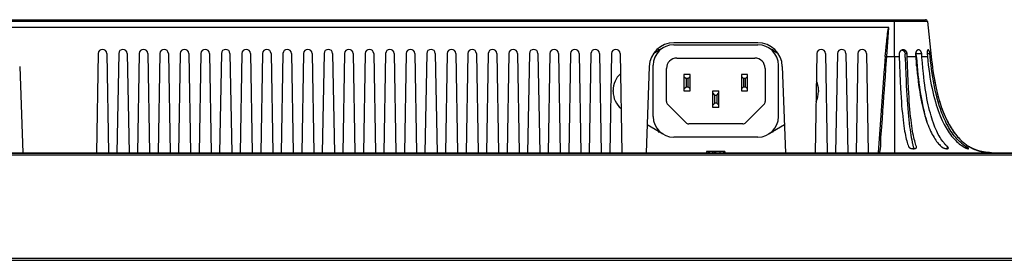
# Model space of a CAD drawing. Extents: x 0 to 2378, y 0 to 1682.
# Drawn here: x 1759 to 1999, y 415 to 474 of the extents above; entities that cross this region are included whole.
import ezdxf

# ---------------------------------------------------------------- set-up
doc = ezdxf.new("R2010")
doc.units = 0
doc.header["$LTSCALE"] = 130.79
doc.layers.add('10_ALL_DETAIL_ITEMS', color=7, linetype='CONTINUOUS')

msp = doc.modelspace()

# ---------------------------------------------------------------- linework, layer by layer
at = {"layer": '10_ALL_DETAIL_ITEMS', "color": 7, "linetype": 'CONTINUOUS'}
for p, q in [((1980.522, 473.069), (1494.028, 473.069)), ((1494.525, 473.517), (1980.024, 473.517)), ((1972.475, 464.549), (1972.475, 473.517)), ((1980.522, 473.069), (1981.417, 464.549)), ((1971.105, 471.614), (1503.444, 471.614)), ((1970.611, 464.549), (1971.105, 471.614)), ((1939.176, 467.917), (1918.774, 467.917)), ((1778.581, 465.251), (1778.16, 441.117)), ((1780.669, 465.251), (1781.09, 441.117)), ((1783.581, 465.251), (1783.16, 441.117)), ((1785.669, 465.251), (1786.09, 441.117)), ((1788.581, 465.251), (1788.16, 441.117)), ((1790.669, 465.251), (1791.09, 441.117)), ((1793.581, 465.251), (1793.16, 441.117)), ((1795.669, 465.251), (1796.09, 441.117)), ((1798.581, 465.251), (1798.16, 441.117)), ((1800.669, 465.251), (1801.09, 441.117)), ((1803.581, 465.251), (1803.16, 441.117)), ((1805.669, 465.251), (1806.09, 441.117)), ((1808.581, 465.251), (1808.16, 441.117)), ((1810.669, 465.251), (1811.09, 441.117)), ((1813.581, 465.251), (1813.16, 441.117)), ((1815.669, 465.251), (1816.09, 441.117)), ((1818.581, 465.251), (1818.16, 441.117)), ((1820.669, 465.251), (1821.09, 441.117)), ((1823.581, 465.251), (1823.16, 441.117)), ((1825.669, 465.251), (1826.09, 441.117)), ((1828.581, 465.251), (1828.16, 441.117)), ((1830.669, 465.251), (1831.09, 441.117)), ((1833.581, 465.251), (1833.16, 441.117)), ((1835.669, 465.251), (1836.09, 441.117)), ((1838.581, 465.251), (1838.16, 441.117)), ((1840.669, 465.251), (1841.09, 441.117)), ((1843.581, 465.251), (1843.16, 441.117)), ((1845.669, 465.251), (1846.09, 441.117)), ((1848.581, 465.251), (1848.16, 441.117)), ((1850.669, 465.251), (1851.09, 441.117)), ((1853.581, 465.251), (1853.16, 441.117)), ((1855.669, 465.251), (1856.09, 441.117)), ((1858.581, 465.251), (1858.16, 441.117)), ((1860.669, 465.251), (1861.09, 441.117)), ((1863.581, 465.251), (1863.16, 441.117)), ((1865.669, 465.251), (1866.09, 441.117)), ((1868.581, 465.251), (1868.16, 441.117)), ((1870.669, 465.251), (1871.09, 441.117)), ((1873.581, 465.251), (1873.16, 441.117)), ((1875.669, 465.251), (1876.09, 441.117)), ((1878.581, 465.251), (1878.16, 441.117)), ((1880.669, 465.251), (1881.09, 441.117)), ((1883.581, 465.251), (1883.16, 441.117)), ((1885.669, 465.251), (1886.09, 441.117)), ((1888.581, 465.251), (1888.16, 441.117)), ((1890.669, 465.251), (1891.09, 441.117)), ((1893.581, 465.251), (1893.16, 441.117)), ((1895.669, 465.251), (1896.09, 441.117)), ((1898.581, 465.251), (1898.16, 441.117)), ((1900.669, 465.251), (1901.09, 441.117)), ((1903.581, 465.251), (1903.16, 441.117)), ((1905.669, 465.251), (1906.09, 441.117)), ((1913.893, 465.352), (1916.157, 466.707)), ((1915.254, 466.167), (1914.975, 466.167)), ((1914.975, 466.167), (1914.975, 465.999)), ((1918.725, 467.417), (1939.225, 467.417)), ((1941.792, 466.707), (1944.057, 465.352)), ((1942.975, 466.167), (1942.695, 466.167)), ((1942.975, 465.999), (1942.975, 466.167)), ((1953.581, 465.251), (1953.16, 441.117)), ((1955.669, 465.251), (1956.09, 441.117)), ((1958.581, 465.251), (1958.16, 441.117)), ((1960.669, 465.251), (1961.09, 441.117)), ((1963.581, 465.251), (1963.16, 441.117)), ((1965.669, 465.251), (1966.09, 441.117)), ((1973.638, 465.167), (1973.654, 464.549)), ((1975.579, 465.167), (1975.088, 465.167)), ((1975.11, 464.34), (1975.088, 465.167)), ((1975.595, 464.549), (1975.579, 465.167)), ((1977.634, 465.167), (1977.693, 464.329)), ((1979.12, 465.167), (1977.763, 465.167)), ((1977.807, 464.558), (1977.763, 465.167)), ((1979.179, 464.331), (1979.12, 465.167)), ((1981.106, 465.167), (1980.422, 465.167)), ((1980.422, 465.167), (1980.483, 464.549)), ((1981.02, 465.684), (1981.014, 465.713)), ((1981.03, 465.638), (1981.02, 465.684)), ((1981.167, 464.549), (1981.106, 465.167)), ((1919.475, 464.167), (1938.475, 464.167)), ((1970.242, 464.548), (1970.162, 463.595)), ((1970.406, 461.641), (1970.611, 464.549)), ((1970.611, 464.549), (1973.654, 464.549)), ((1972.475, 464.549), (1972.474, 441.609)), ((1975.595, 464.549), (1977.678, 464.549)), ((1977.822, 464.34), (1977.807, 464.558)), ((1977.875, 462.279), (1977.875, 463.746)), ((1979.164, 464.549), (1980.483, 464.549)), ((1981.167, 464.549), (1981.417, 464.549)), ((1759.471, 462.125), (1760.205, 441.117)), ((1912.778, 462.125), (1912.045, 441.117)), ((1913.725, 449.917), (1913.725, 462.417)), ((1916.975, 453.581), (1916.975, 461.667)), ((1940.975, 461.667), (1940.975, 453.581)), ((1944.225, 449.917), (1944.225, 462.417)), ((1945.171, 462.125), (1945.905, 441.117)), ((1968.575, 441.117), (1970.012, 461.669)), ((1922.725, 460.167), (1921.225, 460.167)), ((1921.225, 460.167), (1921.225, 456.167)), ((1921.225, 459.667), (1921.725, 459.167)), ((1922.225, 459.167), (1921.725, 459.167)), ((1921.725, 459.167), (1921.725, 457.167)), ((1922.725, 459.667), (1922.225, 459.167)), ((1922.225, 457.167), (1922.225, 459.167)), ((1922.725, 456.167), (1922.725, 460.167)), ((1936.725, 460.167), (1935.225, 460.167)), ((1935.225, 460.167), (1935.225, 456.167)), ((1935.225, 459.667), (1935.725, 459.167)), ((1936.225, 459.167), (1935.725, 459.167)), ((1935.725, 459.167), (1935.725, 457.167)), ((1936.725, 459.667), (1936.225, 459.167)), ((1936.225, 457.167), (1936.225, 459.167)), ((1936.725, 456.167), (1936.725, 460.167)), ((1903.975, 456.035), (1903.975, 456.298)), ((1921.225, 456.667), (1921.725, 457.167)), ((1921.225, 456.167), (1922.725, 456.167)), ((1921.725, 457.167), (1922.225, 457.167)), ((1922.725, 456.667), (1922.225, 457.167)), ((1928.225, 456.167), (1929.725, 456.167)), ((1928.225, 452.167), (1928.225, 456.167)), ((1928.725, 455.167), (1928.225, 455.667)), ((1929.225, 455.167), (1929.725, 455.667)), ((1929.725, 452.167), (1929.725, 456.167)), ((1935.225, 456.667), (1935.725, 457.167)), ((1935.225, 456.167), (1936.725, 456.167)), ((1935.725, 457.167), (1936.225, 457.167)), ((1936.725, 456.667), (1936.225, 457.167)), ((1953.975, 456.298), (1953.975, 456.035)), ((1928.725, 453.167), (1928.225, 452.667)), ((1928.725, 455.167), (1929.225, 455.167)), ((1928.725, 453.167), (1928.725, 455.167)), ((1929.225, 453.167), (1928.725, 453.167)), ((1929.225, 455.167), (1929.225, 453.167)), ((1929.225, 453.167), (1929.725, 452.667)), ((1917.268, 452.874), (1921.682, 448.46)), ((1929.725, 452.167), (1928.225, 452.167)), ((1936.268, 448.46), (1940.682, 452.874)), ((1916.157, 445.626), (1912.283, 447.945)), ((1914.975, 446.334), (1914.975, 446.167)), ((1914.975, 446.167), (1915.254, 446.167)), ((1935.56, 448.167), (1922.389, 448.167)), ((1945.666, 447.945), (1941.792, 445.626)), ((1942.695, 446.167), (1942.975, 446.167)), ((1942.975, 446.167), (1942.975, 446.334)), ((1939.225, 444.917), (1918.725, 444.917)), ((1931.207, 441.417), (1926.743, 441.417)), ((1926.743, 441.417), (1926.743, 441.117)), ((1927.1, 441.417), (1927.1, 441.117)), ((1927.437, 441.117), (1927.437, 441.417)), ((1928.156, 441.417), (1928.156, 441.117)), ((1928.6, 441.417), (1928.6, 441.117)), ((1929.015, 441.117), (1929.015, 441.417)), ((1929.979, 441.417), (1929.979, 441.117)), ((1930.82, 441.417), (1930.82, 441.117)), ((1931.207, 441.417), (1931.207, 441.117)), ((1968.912, 441.252), (1968.915, 441.275)), ((1968.915, 441.275), (1968.919, 441.299)), ((1968.919, 441.299), (1968.924, 441.323)), ((1968.924, 441.323), (1968.928, 441.349)), ((1968.928, 441.349), (1968.935, 441.389)), ((1968.935, 441.389), (1968.943, 441.43)), ((1972.474, 441.609), (1972.474, 441.116)), ((1977.849, 442.575), (1977.833, 442.629)), ((1977.833, 442.483), (1977.833, 442.628)), ((1977.86, 442.528), (1977.849, 442.575)), ((1977.863, 442.486), (1977.86, 442.528)), ((1977.863, 442.483), (1977.863, 442.486)), ((1985.355, 442.1), (1985.355, 442.628)), ((1985.493, 442.483), (1985.468, 442.512)), ((1985.613, 442.258), (1985.613, 442.26)), ((1989.862, 442.268), (1989.862, 442.628)), ((1989.969, 442.553), (1989.939, 442.575)), ((1990.211, 442.145), (1990.333, 442.112)), ((1990.521, 442.131), (1990.521, 442.131)), ((2015.375, 440.484), (1459.175, 440.484)), ((1459.631, 440.982), (2014.918, 440.982)), ((1460.964, 441.098), (2013.586, 441.098)), ((1462.18, 441.117), (2012.369, 441.117)), ((1996.079, 441.117), (1995.868, 441.122)), ((1459.175, 415.417), (2015.375, 415.417)), ((1459.675, 414.917), (2014.875, 414.917))]:
    msp.add_line(p, q, dxfattribs=at)
for points in [[(1970.242, 464.548), (1970.302, 465.246), (1970.364, 465.943), (1970.456, 466.936), (1970.527, 467.661), (1970.582, 468.205), (1970.626, 468.622), (1970.686, 469.16), (1970.742, 469.639), (1970.786, 469.988), (1970.821, 470.254), (1970.856, 470.503), (1970.891, 470.735)], [(1970.891, 470.735), (1970.942, 471.061), (1970.958, 471.154), (1970.977, 471.247), (1970.999, 471.34), (1971.015, 471.397), (1971.034, 471.453), (1971.055, 471.508), (1971.079, 471.562), (1971.105, 471.614)], [(1974.597, 466.167), (1974.566, 466.166), (1974.534, 466.165), (1974.503, 466.162), (1974.472, 466.158), (1974.441, 466.154), (1974.41, 466.148), (1974.38, 466.141), (1974.349, 466.133), (1974.319, 466.125), (1974.289, 466.115), (1974.26, 466.104), (1974.231, 466.093), (1974.202, 466.08), (1974.174, 466.067), (1974.146, 466.052), (1974.119, 466.037), (1974.091, 466.02), (1974.065, 466.003), (1974.038, 465.984), (1974.013, 465.965), (1973.988, 465.945), (1973.964, 465.924), (1973.94, 465.902), (1973.917, 465.88), (1973.895, 465.857), (1973.874, 465.833), (1973.853, 465.808), (1973.834, 465.783), (1973.815, 465.757), (1973.797, 465.73), (1973.78, 465.703), (1973.764, 465.675), (1973.749, 465.648), (1973.735, 465.62), (1973.722, 465.591), (1973.71, 465.562), (1973.699, 465.533), (1973.689, 465.504), (1973.679, 465.474), (1973.671, 465.444), (1973.663, 465.413), (1973.657, 465.383), (1973.651, 465.352), (1973.647, 465.321), (1973.643, 465.29), (1973.64, 465.259), (1973.639, 465.228), (1973.638, 465.198), (1973.638, 465.167)], [(1974.362, 466.132), (1974.384, 466.126), (1974.405, 466.119), (1974.426, 466.112), (1974.447, 466.104), (1974.468, 466.096), (1974.488, 466.087), (1974.509, 466.078), (1974.529, 466.068), (1974.549, 466.058), (1974.568, 466.048), (1974.588, 466.037), (1974.608, 466.025), (1974.627, 466.012), (1974.647, 465.999), (1974.666, 465.986), (1974.685, 465.972), (1974.703, 465.957), (1974.721, 465.942), (1974.739, 465.927), (1974.756, 465.911), (1974.773, 465.895), (1974.79, 465.879), (1974.806, 465.862), (1974.822, 465.845), (1974.838, 465.827), (1974.853, 465.809), (1974.867, 465.791), (1974.881, 465.772), (1974.895, 465.753), (1974.909, 465.734), (1974.921, 465.714), (1974.934, 465.694), (1974.946, 465.674)], [(1975.579, 465.167), (1975.578, 465.199), (1975.575, 465.232), (1975.572, 465.265), (1975.567, 465.297), (1975.562, 465.33), (1975.556, 465.362), (1975.548, 465.394), (1975.54, 465.426), (1975.53, 465.458), (1975.52, 465.49), (1975.509, 465.521), (1975.496, 465.552), (1975.483, 465.582), (1975.469, 465.612), (1975.454, 465.641), (1975.438, 465.67), (1975.421, 465.698), (1975.404, 465.725), (1975.386, 465.751), (1975.367, 465.777), (1975.347, 465.802), (1975.327, 465.826), (1975.306, 465.85), (1975.284, 465.873), (1975.261, 465.896), (1975.238, 465.918), (1975.214, 465.939), (1975.19, 465.959), (1975.164, 465.978), (1975.138, 465.997), (1975.112, 466.014), (1975.085, 466.031), (1975.057, 466.047), (1975.029, 466.062), (1975.001, 466.076), (1974.972, 466.089), (1974.943, 466.101), (1974.913, 466.112), (1974.883, 466.122), (1974.852, 466.131), (1974.822, 466.139), (1974.791, 466.146), (1974.76, 466.152), (1974.728, 466.157), (1974.697, 466.161), (1974.665, 466.164), (1974.634, 466.166), (1974.602, 466.167), (1974.597, 466.167)], [(1975.005, 465.554), (1975.012, 465.537), (1975.019, 465.52), (1975.025, 465.503), (1975.031, 465.486), (1975.037, 465.469), (1975.042, 465.451), (1975.047, 465.434), (1975.052, 465.416), (1975.057, 465.399), (1975.061, 465.381), (1975.065, 465.363), (1975.069, 465.346), (1975.072, 465.328), (1975.075, 465.31), (1975.078, 465.292), (1975.08, 465.274), (1975.082, 465.256), (1975.084, 465.238), (1975.086, 465.221), (1975.087, 465.203), (1975.088, 465.185), (1975.088, 465.167)], [(1978.345, 466.167), (1978.323, 466.166), (1978.301, 466.165), (1978.28, 466.163), (1978.258, 466.159), (1978.237, 466.155), (1978.215, 466.151), (1978.194, 466.145), (1978.173, 466.139), (1978.152, 466.131), (1978.132, 466.124), (1978.111, 466.115), (1978.091, 466.106), (1978.071, 466.096), (1978.052, 466.085), (1978.033, 466.074), (1978.014, 466.062), (1977.996, 466.05), (1977.978, 466.037), (1977.958, 466.021), (1977.939, 466.005), (1977.92, 465.988), (1977.902, 465.971), (1977.884, 465.952), (1977.868, 465.934), (1977.851, 465.915), (1977.835, 465.895), (1977.82, 465.875), (1977.806, 465.854), (1977.792, 465.833), (1977.779, 465.811), (1977.766, 465.789), (1977.754, 465.767), (1977.742, 465.745), (1977.731, 465.722), (1977.721, 465.699), (1977.711, 465.675), (1977.7, 465.647), (1977.69, 465.618), (1977.68, 465.589), (1977.672, 465.559), (1977.664, 465.53), (1977.657, 465.5), (1977.651, 465.47), (1977.646, 465.44), (1977.641, 465.41), (1977.638, 465.379), (1977.635, 465.349), (1977.633, 465.318), (1977.632, 465.288), (1977.631, 465.258), (1977.631, 465.227), (1977.632, 465.197), (1977.634, 465.167)], [(1977.704, 465.496), (1977.709, 465.479), (1977.714, 465.46), (1977.719, 465.442), (1977.723, 465.424), (1977.728, 465.406), (1977.732, 465.388), (1977.736, 465.37), (1977.739, 465.351), (1977.743, 465.333), (1977.746, 465.315), (1977.749, 465.296), (1977.752, 465.278), (1977.754, 465.259), (1977.756, 465.241), (1977.759, 465.222), (1977.76, 465.204), (1977.762, 465.185), (1977.763, 465.167)], [(1979.12, 465.167), (1979.117, 465.201), (1979.114, 465.236), (1979.109, 465.27), (1979.104, 465.304), (1979.098, 465.339), (1979.091, 465.373), (1979.084, 465.407), (1979.075, 465.441), (1979.066, 465.474), (1979.056, 465.507), (1979.045, 465.541), (1979.033, 465.573), (1979.021, 465.606), (1979.007, 465.638), (1978.993, 465.67), (1978.982, 465.693), (1978.971, 465.716), (1978.959, 465.739), (1978.947, 465.761), (1978.934, 465.783), (1978.921, 465.805), (1978.907, 465.826), (1978.892, 465.847), (1978.878, 465.868), (1978.862, 465.888), (1978.846, 465.908), (1978.83, 465.927), (1978.813, 465.946), (1978.795, 465.964), (1978.777, 465.982), (1978.758, 465.999), (1978.738, 466.015), (1978.718, 466.031), (1978.7, 466.044), (1978.682, 466.057), (1978.663, 466.069), (1978.643, 466.081), (1978.623, 466.092), (1978.603, 466.102), (1978.583, 466.112), (1978.562, 466.121), (1978.541, 466.129), (1978.52, 466.137), (1978.499, 466.144), (1978.477, 466.15), (1978.455, 466.155), (1978.433, 466.159), (1978.411, 466.162), (1978.389, 466.165), (1978.367, 466.166), (1978.345, 466.167)], [(1980.433, 465.675), (1980.43, 465.65), (1980.427, 465.625), (1980.424, 465.6), (1980.422, 465.575), (1980.42, 465.549), (1980.418, 465.524), (1980.417, 465.498), (1980.415, 465.473), (1980.414, 465.447), (1980.413, 465.422), (1980.413, 465.396), (1980.413, 465.371), (1980.413, 465.345), (1980.413, 465.319), (1980.414, 465.294), (1980.415, 465.268), (1980.416, 465.243), (1980.417, 465.217), (1980.419, 465.192), (1980.422, 465.167)], [(1980.718, 466.167), (1980.712, 466.166), (1980.706, 466.166), (1980.7, 466.165), (1980.694, 466.163), (1980.687, 466.161), (1980.681, 466.159), (1980.675, 466.157), (1980.669, 466.154), (1980.663, 466.151), (1980.657, 466.147), (1980.651, 466.143), (1980.645, 466.139), (1980.639, 466.135), (1980.633, 466.131), (1980.627, 466.126), (1980.62, 466.119), (1980.612, 466.112), (1980.604, 466.105), (1980.597, 466.097), (1980.59, 466.089), (1980.582, 466.08), (1980.576, 466.072), (1980.569, 466.063), (1980.562, 466.055), (1980.556, 466.046), (1980.55, 466.037), (1980.541, 466.024), (1980.533, 466.012), (1980.526, 465.999), (1980.519, 465.987), (1980.512, 465.974), (1980.506, 465.961), (1980.5, 465.949), (1980.494, 465.936), (1980.489, 465.923), (1980.484, 465.911), (1980.479, 465.898), (1980.475, 465.885), (1980.471, 465.872), (1980.467, 465.859), (1980.463, 465.846), (1980.46, 465.833), (1980.457, 465.82), (1980.454, 465.807), (1980.451, 465.794), (1980.448, 465.781), (1980.446, 465.768), (1980.444, 465.755), (1980.442, 465.742), (1980.44, 465.728), (1980.438, 465.715), (1980.436, 465.702), (1980.434, 465.689), (1980.433, 465.675)], [(1981.014, 465.713), (1981.011, 465.727), (1981.007, 465.741), (1981.004, 465.755), (1981.001, 465.769), (1980.997, 465.783), (1980.993, 465.797), (1980.989, 465.81), (1980.985, 465.824), (1980.981, 465.838), (1980.977, 465.852), (1980.972, 465.866), (1980.967, 465.88), (1980.962, 465.893), (1980.956, 465.907), (1980.95, 465.921), (1980.944, 465.935), (1980.937, 465.948), (1980.931, 465.962), (1980.923, 465.976), (1980.916, 465.99), (1980.908, 466.003), (1980.899, 466.017), (1980.89, 466.031), (1980.884, 466.04), (1980.877, 466.049), (1980.871, 466.059), (1980.864, 466.068), (1980.857, 466.077), (1980.849, 466.085), (1980.842, 466.094), (1980.834, 466.102), (1980.827, 466.11), (1980.819, 466.117), (1980.811, 466.125), (1980.805, 466.13), (1980.799, 466.134), (1980.793, 466.139), (1980.787, 466.143), (1980.781, 466.147), (1980.775, 466.151), (1980.769, 466.154), (1980.762, 466.157), (1980.756, 466.159), (1980.75, 466.162), (1980.744, 466.163), (1980.737, 466.165), (1980.731, 466.166), (1980.725, 466.166), (1980.718, 466.167)], [(1981.106, 465.167), (1981.102, 465.201), (1981.098, 465.234), (1981.094, 465.268), (1981.089, 465.302), (1981.084, 465.336), (1981.079, 465.37), (1981.074, 465.404), (1981.068, 465.438), (1981.062, 465.471), (1981.056, 465.505), (1981.05, 465.538), (1981.043, 465.571), (1981.03, 465.638)], [(1970.162, 463.595), (1970.123, 463.116), (1970.084, 462.636), (1970.059, 462.313), (1970.035, 461.991), (1970.012, 461.669)], [(1970.242, 464.548), (1970.256, 464.551), (1970.269, 464.552), (1970.283, 464.554), (1970.296, 464.555), (1970.309, 464.556), (1970.323, 464.557), (1970.336, 464.558), (1970.35, 464.559), (1970.364, 464.559), (1970.377, 464.559), (1970.391, 464.559), (1970.404, 464.559), (1970.418, 464.558), (1970.431, 464.558), (1970.445, 464.557), (1970.458, 464.556), (1970.477, 464.555), (1970.497, 464.553), (1970.516, 464.551), (1970.535, 464.549), (1970.554, 464.546), (1970.573, 464.544), (1970.591, 464.541), (1970.61, 464.539)], [(1973.654, 464.549), (1973.712, 462.484), (1973.784, 460.42), (1973.86, 458.584), (1973.951, 456.749), (1974.013, 455.673), (1974.081, 454.597), (1974.157, 453.522), (1974.229, 452.591), (1974.309, 451.66), (1974.397, 450.73), (1974.478, 449.938), (1974.568, 449.146), (1974.665, 448.356), (1974.753, 447.699), (1974.85, 447.043), (1974.955, 446.388), (1975.048, 445.859), (1975.149, 445.332), (1975.26, 444.806), (1975.356, 444.391), (1975.46, 443.979), (1975.574, 443.569), (1975.671, 443.252), (1975.777, 442.938), (1975.893, 442.628)], [(1975.11, 464.34), (1975.171, 462.201), (1975.246, 460.062), (1975.299, 458.791), (1975.358, 457.52), (1975.424, 456.25), (1975.489, 455.129), (1975.561, 454.008), (1975.64, 452.887), (1975.716, 451.912), (1975.799, 450.937), (1975.89, 449.962), (1975.976, 449.128), (1976.069, 448.294), (1976.171, 447.462), (1976.264, 446.763), (1976.365, 446.066), (1976.475, 445.37), (1976.573, 444.801), (1976.679, 444.234), (1976.795, 443.668)], [(1977.833, 442.628), (1977.717, 442.939), (1977.611, 443.253), (1977.514, 443.57), (1977.4, 443.98), (1977.296, 444.394), (1977.2, 444.809), (1977.089, 445.334), (1976.988, 445.862), (1976.895, 446.39), (1976.79, 447.044), (1976.694, 447.7), (1976.606, 448.356), (1976.508, 449.146), (1976.419, 449.937), (1976.337, 450.728), (1976.25, 451.658), (1976.17, 452.588), (1976.098, 453.519), (1976.022, 454.593), (1975.954, 455.669), (1975.892, 456.744), (1975.801, 458.58), (1975.724, 460.417), (1975.653, 462.483), (1975.595, 464.549)], [(1977.693, 464.329), (1977.793, 463.025), (1977.907, 461.722), (1978.036, 460.42), (1978.137, 459.501), (1978.248, 458.582), (1978.369, 457.665), (1978.5, 456.749), (1978.626, 455.939), (1978.762, 455.132), (1978.909, 454.326), (1979.068, 453.522), (1979.217, 452.82), (1979.377, 452.121), (1979.548, 451.424), (1979.731, 450.73), (1979.9, 450.131), (1980.08, 449.536), (1980.271, 448.944), (1980.474, 448.356), (1980.657, 447.857), (1980.851, 447.363), (1981.057, 446.873), (1981.275, 446.388), (1981.47, 445.984), (1981.675, 445.585), (1981.891, 445.192), (1982.119, 444.806), (1982.321, 444.486), (1982.533, 444.173), (1982.754, 443.867), (1982.987, 443.569), (1983.195, 443.322), (1983.411, 443.082), (1983.636, 442.851), (1983.869, 442.628)], [(1977.822, 464.34), (1977.903, 463.269), (1977.992, 462.199), (1978.091, 461.13), (1978.2, 460.062), (1978.307, 459.107), (1978.424, 458.153), (1978.552, 457.201), (1978.691, 456.25), (1978.824, 455.406), (1978.968, 454.565), (1979.123, 453.725), (1979.289, 452.887), (1979.414, 452.299), (1979.545, 451.712), (1979.683, 451.127), (1979.828, 450.544), (1979.982, 449.962), (1980.139, 449.401), (1980.304, 448.841), (1980.479, 448.285)], [(1984.473, 443.57), (1984.24, 443.868), (1984.018, 444.175), (1983.806, 444.489), (1983.604, 444.809), (1983.376, 445.195), (1983.16, 445.588), (1982.955, 445.986), (1982.76, 446.39), (1982.543, 446.874), (1982.337, 447.364), (1982.143, 447.858), (1981.96, 448.356), (1981.757, 448.944), (1981.566, 449.535), (1981.387, 450.13), (1981.218, 450.728), (1981.035, 451.422), (1980.864, 452.118), (1980.704, 452.817), (1980.555, 453.519), (1980.396, 454.322), (1980.249, 455.128), (1980.113, 455.935), (1979.987, 456.744), (1979.855, 457.66), (1979.735, 458.578), (1979.624, 459.497), (1979.523, 460.417), (1979.394, 461.72), (1979.28, 463.025), (1979.179, 464.331)], [(1980.483, 464.549), (1980.591, 463.515), (1980.71, 462.482), (1980.841, 461.45), (1980.986, 460.42), (1981.129, 459.499), (1981.284, 458.58), (1981.454, 457.663), (1981.638, 456.749), (1981.816, 455.937), (1982.007, 455.128), (1982.214, 454.323), (1982.436, 453.522), (1982.646, 452.817), (1982.871, 452.116), (1983.111, 451.42), (1983.367, 450.73), (1983.606, 450.127), (1983.859, 449.53), (1984.127, 448.939), (1984.41, 448.356), (1984.617, 447.952), (1984.833, 447.553), (1985.058, 447.159), (1985.292, 446.771), (1985.535, 446.388), (1985.812, 445.979), (1986.102, 445.578), (1986.405, 445.187), (1986.72, 444.806), (1987.009, 444.481), (1987.308, 444.166), (1987.618, 443.862), (1987.94, 443.569), (1988.237, 443.317), (1988.542, 443.076), (1988.856, 442.846), (1989.178, 442.628)], [(1988.622, 443.57), (1988.301, 443.863), (1987.99, 444.168), (1987.691, 444.483), (1987.402, 444.809), (1987.087, 445.189), (1986.784, 445.58), (1986.495, 445.981), (1986.218, 446.39), (1985.975, 446.773), (1985.741, 447.161), (1985.516, 447.554), (1985.301, 447.953), (1985.094, 448.356), (1984.866, 448.822), (1984.649, 449.292), (1984.441, 449.767), (1984.242, 450.246), (1984.052, 450.728), (1983.846, 451.279), (1983.65, 451.835), (1983.465, 452.393), (1983.288, 452.955), (1983.121, 453.519), (1982.899, 454.319), (1982.692, 455.124), (1982.501, 455.933), (1982.323, 456.744), (1982.139, 457.658), (1981.969, 458.576), (1981.814, 459.495), (1981.671, 460.417), (1981.526, 461.447), (1981.394, 462.48), (1981.275, 463.514), (1981.167, 464.549)], [(1981.417, 464.549), (1981.515, 463.657), (1981.62, 462.775), (1981.733, 461.901), (1981.856, 461.037), (1981.987, 460.184), (1982.128, 459.34), (1982.278, 458.508), (1982.439, 457.687), (1982.611, 456.878), (1982.793, 456.081), (1982.954, 455.426), (1983.123, 454.781), (1983.3, 454.144), (1983.486, 453.518), (1983.681, 452.901), (1983.884, 452.294), (1984.097, 451.697), (1984.32, 451.111), (1984.552, 450.536), (1984.794, 449.972), (1985.046, 449.419), (1985.309, 448.878), (1985.534, 448.439), (1985.766, 448.01), (1986.006, 447.589), (1986.255, 447.176), (1986.512, 446.774), (1986.778, 446.381), (1987.052, 445.998), (1987.336, 445.625), (1987.63, 445.264), (1987.934, 444.913), (1988.248, 444.574), (1988.573, 444.246), (1988.908, 443.931), (1989.255, 443.628), (1989.613, 443.338), (1989.706, 443.266)], [(1969.928, 454.837), (1970.04, 456.409), (1970.15, 457.975), (1970.259, 459.539), (1970.406, 461.641)], [(1981.903, 460.72), (1982.008, 460.055), (1982.118, 459.396), (1982.234, 458.744), (1982.357, 458.099), (1982.486, 457.461), (1982.621, 456.83), (1982.763, 456.207), (1982.912, 455.591), (1983.069, 454.983), (1983.232, 454.384), (1983.403, 453.792), (1983.582, 453.209), (1983.768, 452.635), (1983.963, 452.07), (1984.165, 451.514), (1984.376, 450.967), (1984.596, 450.43), (1984.825, 449.903), (1985.062, 449.385), (1985.309, 448.878), (1985.507, 448.49), (1985.711, 448.11), (1985.921, 447.736), (1986.137, 447.369), (1986.36, 447.009), (1986.59, 446.656), (1986.826, 446.312), (1987.069, 445.975), (1987.32, 445.646), (1987.579, 445.326), (1987.845, 445.014), (1988.119, 444.711), (1988.401, 444.417), (1988.691, 444.132), (1988.99, 443.857), (1989.298, 443.592)], [(1969.14, 443.255), (1969.131, 443.488), (1969.128, 443.608), (1969.128, 443.782), (1969.131, 443.968), (1969.138, 444.165), (1969.149, 444.371), (1969.162, 444.586), (1969.179, 444.807), (1969.197, 445.035), (1969.233, 445.445), (1969.272, 445.864), (1969.312, 446.286), (1969.351, 446.704), (1969.394, 447.207), (1969.434, 447.698), (1969.469, 448.179), (1969.502, 448.652), (1969.533, 449.12), (1969.563, 449.585), (1969.592, 450.049), (1969.622, 450.514), (1969.679, 451.367), (1969.74, 452.228), (1969.802, 453.096), (1969.928, 454.837)], [(1976.795, 443.668), (1976.825, 443.531), (1976.855, 443.394), (1976.886, 443.256), (1976.918, 443.119), (1976.95, 442.983), (1976.984, 442.846), (1977.018, 442.71), (1977.053, 442.573), (1977.089, 442.437), (1977.126, 442.302)], [(1968.948, 441.116), (1968.944, 441.111), (1968.941, 441.106), (1968.938, 441.102), (1968.935, 441.098), (1968.932, 441.095), (1968.929, 441.092), (1968.926, 441.089), (1968.924, 441.087), (1968.921, 441.085), (1968.919, 441.084), (1968.917, 441.082), (1968.915, 441.082), (1968.913, 441.081), (1968.911, 441.081), (1968.91, 441.082), (1968.908, 441.082), (1968.907, 441.083), (1968.905, 441.085), (1968.904, 441.086), (1968.903, 441.088), (1968.902, 441.091), (1968.901, 441.093), (1968.901, 441.096), (1968.9, 441.1), (1968.9, 441.103), (1968.899, 441.107), (1968.899, 441.111), (1968.899, 441.115), (1968.899, 441.12), (1968.899, 441.126), (1968.899, 441.133), (1968.899, 441.14), (1968.899, 441.147), (1968.9, 441.155), (1968.901, 441.164), (1968.901, 441.172), (1968.902, 441.181), (1968.903, 441.19), (1968.904, 441.2), (1968.906, 441.21), (1968.907, 441.22), (1968.909, 441.23), (1968.91, 441.241), (1968.912, 441.252)], [(1968.943, 441.43), (1968.968, 441.56), (1968.989, 441.668)], [(1968.989, 441.668), (1969.019, 441.831), (1969.046, 441.982), (1969.068, 442.123), (1969.087, 442.254), (1969.103, 442.376), (1969.119, 442.517), (1969.13, 442.646), (1969.138, 442.765), (1969.143, 442.875), (1969.145, 443.01), (1969.144, 443.136), (1969.14, 443.255)], [(1975.892, 442.629), (1975.898, 442.615), (1975.904, 442.601), (1975.911, 442.587), (1975.918, 442.574), (1975.925, 442.561), (1975.933, 442.547), (1975.941, 442.535), (1975.949, 442.522), (1975.958, 442.509), (1975.967, 442.497), (1975.976, 442.485), (1975.986, 442.473), (1975.996, 442.462), (1976.007, 442.45), (1976.018, 442.438), (1976.03, 442.427), (1976.042, 442.415), (1976.055, 442.405), (1976.067, 442.394), (1976.08, 442.384), (1976.093, 442.374), (1976.106, 442.364), (1976.12, 442.355), (1976.134, 442.345), (1976.147, 442.336), (1976.161, 442.328), (1976.18, 442.316), (1976.198, 442.306), (1976.217, 442.295), (1976.236, 442.285), (1976.256, 442.275), (1976.275, 442.266), (1976.295, 442.257), (1976.314, 442.248), (1976.334, 442.24), (1976.354, 442.231), (1976.374, 442.224)], [(1976.374, 442.224), (1976.413, 442.209), (1976.453, 442.196), (1976.493, 442.183), (1976.533, 442.172), (1976.574, 442.161), (1976.615, 442.151), (1976.657, 442.142), (1976.699, 442.134), (1976.742, 442.126), (1976.785, 442.12), (1976.827, 442.114), (1976.87, 442.109), (1976.92, 442.104), (1976.97, 442.101), (1977.021, 442.098), (1977.071, 442.097), (1977.121, 442.097), (1977.161, 442.097), (1977.2, 442.099), (1977.24, 442.101), (1977.279, 442.104), (1977.318, 442.108), (1977.357, 442.113), (1977.392, 442.118), (1977.426, 442.125), (1977.46, 442.132), (1977.494, 442.14), (1977.528, 442.149), (1977.561, 442.159), (1977.58, 442.165), (1977.599, 442.171), (1977.618, 442.178), (1977.636, 442.186), (1977.654, 442.194), (1977.672, 442.203), (1977.689, 442.213), (1977.706, 442.223), (1977.723, 442.235), (1977.736, 442.245), (1977.748, 442.256), (1977.76, 442.267), (1977.772, 442.279), (1977.783, 442.291), (1977.794, 442.304), (1977.804, 442.318), (1977.813, 442.331), (1977.822, 442.345), (1977.83, 442.36), (1977.838, 442.375), (1977.844, 442.39), (1977.85, 442.405), (1977.854, 442.42), (1977.858, 442.436), (1977.861, 442.452), (1977.863, 442.467), (1977.863, 442.483)], [(1983.868, 442.629), (1983.899, 442.601), (1983.93, 442.574), (1983.962, 442.548), (1983.995, 442.522), (1984.028, 442.498), (1984.062, 442.474), (1984.098, 442.45), (1984.135, 442.428), (1984.173, 442.406), (1984.21, 442.386), (1984.249, 442.366), (1984.287, 442.347), (1984.335, 442.325), (1984.382, 442.303), (1984.43, 442.283), (1984.479, 442.264), (1984.527, 442.246), (1984.575, 442.229), (1984.623, 442.213), (1984.671, 442.198), (1984.72, 442.184), (1984.768, 442.171), (1984.813, 442.159), (1984.859, 442.149), (1984.904, 442.139), (1984.95, 442.13), (1984.996, 442.122), (1985.048, 442.115), (1985.099, 442.109), (1985.15, 442.103), (1985.201, 442.099), (1985.219, 442.098), (1985.238, 442.096), (1985.256, 442.095), (1985.274, 442.095), (1985.293, 442.095), (1985.312, 442.095), (1985.332, 442.096), (1985.352, 442.098), (1985.372, 442.1), (1985.385, 442.102), (1985.398, 442.104), (1985.411, 442.107), (1985.425, 442.11), (1985.438, 442.113), (1985.451, 442.117), (1985.464, 442.121), (1985.477, 442.125), (1985.49, 442.13), (1985.503, 442.135), (1985.515, 442.14), (1985.527, 442.146), (1985.538, 442.152), (1985.549, 442.159), (1985.559, 442.166), (1985.568, 442.173), (1985.577, 442.181), (1985.585, 442.189), (1985.592, 442.198), (1985.598, 442.207), (1985.603, 442.216), (1985.608, 442.226), (1985.611, 442.236), (1985.613, 442.247), (1985.613, 442.258)], [(1985.298, 442.681), (1985.241, 442.735), (1985.184, 442.789), (1985.128, 442.844), (1985.073, 442.9), (1985.018, 442.956), (1984.964, 443.012), (1984.91, 443.069), (1984.856, 443.126), (1984.803, 443.184), (1984.751, 443.242), (1984.699, 443.301), (1984.648, 443.36)], [(1985.468, 442.512), (1985.456, 442.525), (1985.444, 442.539), (1985.431, 442.552), (1985.419, 442.566), (1985.406, 442.579), (1985.394, 442.591), (1985.381, 442.604), (1985.368, 442.617), (1985.298, 442.681)], [(1985.613, 442.26), (1985.613, 442.267), (1985.612, 442.275), (1985.612, 442.283), (1985.61, 442.29), (1985.609, 442.297), (1985.607, 442.305), (1985.605, 442.312), (1985.603, 442.319), (1985.6, 442.327), (1985.597, 442.334), (1985.594, 442.341), (1985.591, 442.348), (1985.588, 442.355), (1985.584, 442.362), (1985.58, 442.368), (1985.576, 442.375), (1985.572, 442.382), (1985.568, 442.389), (1985.564, 442.395), (1985.559, 442.402), (1985.554, 442.408), (1985.549, 442.415), (1985.545, 442.421), (1985.54, 442.428), (1985.535, 442.434), (1985.529, 442.44), (1985.524, 442.447), (1985.519, 442.453), (1985.514, 442.459), (1985.509, 442.465), (1985.503, 442.471), (1985.493, 442.483)], [(1989.177, 442.629), (1989.219, 442.602), (1989.261, 442.575), (1989.303, 442.548), (1989.345, 442.522), (1989.388, 442.496), (1989.431, 442.471), (1989.473, 442.449), (1989.515, 442.426), (1989.557, 442.405), (1989.599, 442.384), (1989.642, 442.363), (1989.685, 442.343), (1989.732, 442.322), (1989.779, 442.301), (1989.826, 442.281), (1989.874, 442.261), (1989.923, 442.242), (1989.95, 442.231), (1989.977, 442.221), (1990.003, 442.211), (1990.03, 442.202), (1990.057, 442.192), (1990.083, 442.184), (1990.108, 442.175), (1990.133, 442.167), (1990.152, 442.161), (1990.172, 442.156), (1990.191, 442.15), (1990.211, 442.145)], [(1989.939, 442.575), (1989.924, 442.586), (1989.908, 442.597), (1989.893, 442.608), (1989.877, 442.618), (1989.861, 442.629)], [(1990.029, 442.508), (1989.999, 442.53), (1989.969, 442.553)], [(1990.262, 442.366), (1990.242, 442.375), (1990.233, 442.38), (1990.223, 442.385), (1990.214, 442.39), (1990.195, 442.4), (1990.176, 442.41), (1990.159, 442.421), (1990.141, 442.431), (1990.124, 442.442), (1990.108, 442.453), (1990.092, 442.464), (1990.076, 442.475), (1990.06, 442.486), (1990.045, 442.497), (1990.029, 442.508)], [(1990.521, 442.131), (1990.521, 442.141), (1990.52, 442.15), (1990.519, 442.159), (1990.517, 442.168), (1990.514, 442.176), (1990.511, 442.184), (1990.507, 442.192), (1990.503, 442.2), (1990.499, 442.208), (1990.494, 442.215), (1990.489, 442.222), (1990.483, 442.229), (1990.477, 442.236), (1990.47, 442.243), (1990.464, 442.249), (1990.456, 442.256), (1990.449, 442.262), (1990.441, 442.268), (1990.433, 442.274), (1990.425, 442.279), (1990.417, 442.285), (1990.408, 442.291), (1990.399, 442.296), (1990.39, 442.301), (1990.381, 442.307), (1990.371, 442.312), (1990.362, 442.317), (1990.352, 442.322), (1990.342, 442.327), (1990.332, 442.332), (1990.322, 442.337), (1990.312, 442.342), (1990.262, 442.366)], [(1990.333, 442.112), (1990.347, 442.108), (1990.362, 442.105), (1990.376, 442.101), (1990.391, 442.098), (1990.405, 442.095), (1990.42, 442.093), (1990.433, 442.091), (1990.447, 442.089), (1990.455, 442.089), (1990.463, 442.089), (1990.471, 442.089), (1990.478, 442.09), (1990.485, 442.091), (1990.492, 442.092), (1990.498, 442.094), (1990.503, 442.097), (1990.508, 442.1), (1990.512, 442.104), (1990.515, 442.108), (1990.518, 442.113), (1990.52, 442.118), (1990.521, 442.124), (1990.521, 442.131)], [(1995.66, 441.13), (1995.455, 441.142), (1995.253, 441.156), (1995.053, 441.174), (1994.857, 441.194), (1994.662, 441.218), (1994.471, 441.245), (1994.282, 441.274), (1994.096, 441.307), (1993.912, 441.342), (1993.731, 441.38), (1993.553, 441.421), (1993.376, 441.464), (1993.203, 441.51), (1993.02, 441.562), (1992.84, 441.618), (1992.662, 441.675), (1992.487, 441.736), (1992.315, 441.8), (1992.145, 441.866), (1991.977, 441.935), (1991.812, 442.007), (1991.649, 442.081), (1991.488, 442.158), (1991.33, 442.237), (1991.174, 442.318), (1991.019, 442.402), (1990.867, 442.488), (1990.717, 442.577)], [(1991.352, 442.225), (1991.244, 442.281), (1991.137, 442.338), (1991.03, 442.396), (1990.925, 442.455), (1990.821, 442.516), (1990.717, 442.577)], [(1990.867, 442.488), (1991.019, 442.402), (1991.174, 442.318), (1991.33, 442.237), (1991.488, 442.158), (1991.649, 442.081), (1991.812, 442.007), (1991.977, 441.935), (1992.145, 441.866)], [(1993.112, 441.536), (1992.986, 441.573), (1992.862, 441.611), (1992.739, 441.65), (1992.617, 441.691), (1992.496, 441.733), (1992.377, 441.777), (1992.258, 441.822), (1992.141, 441.868), (1992.025, 441.915), (1991.91, 441.964), (1991.797, 442.014), (1991.684, 442.065), (1991.572, 442.117), (1991.462, 442.171)], [(1992.487, 441.736), (1992.662, 441.676), (1992.84, 441.618)], [(1993.02, 441.562), (1993.203, 441.51), (1993.376, 441.464), (1993.553, 441.421), (1993.731, 441.38)], [(1993.753, 441.375), (1993.622, 441.404), (1993.493, 441.435), (1993.364, 441.467), (1993.237, 441.501), (1993.112, 441.536)], [(1995.283, 441.154), (1995.137, 441.166), (1994.992, 441.18), (1994.849, 441.195), (1994.707, 441.212), (1994.567, 441.231), (1994.428, 441.251), (1994.29, 441.273), (1994.154, 441.296), (1994.019, 441.321), (1993.885, 441.347)], [(1993.912, 441.342), (1994.096, 441.307), (1994.282, 441.274), (1994.471, 441.245), (1994.662, 441.218), (1994.856, 441.194), (1995.053, 441.174), (1995.253, 441.156), (1995.455, 441.142), (1995.66, 441.13), (1995.868, 441.122)], [(1996.037, 441.118), (1995.884, 441.122), (1995.731, 441.127), (1995.58, 441.134), (1995.431, 441.143)], [(1995.868, 441.122), (1996.079, 441.117), (1996.293, 441.116)]]:
    msp.add_lwpolyline(points, dxfattribs=at)
for centre, radius, start, end in [((1980.024, 473.017), 0.5, 6, 90), ((1918.775, 461.917), 6, 90.00911, 178.00914), ((1939.175, 461.917), 6, 1.99086, 89.99089), ((1779.625, 465.233), 1.044, 1, 179), ((1784.625, 465.233), 1.044, 1, 179), ((1789.625, 465.233), 1.044, 1, 179), ((1794.625, 465.233), 1.044, 1, 179), ((1799.625, 465.233), 1.044, 1, 179), ((1804.625, 465.233), 1.044, 1, 179), ((1809.625, 465.233), 1.044, 1, 179), ((1814.625, 465.233), 1.044, 1, 179), ((1819.625, 465.233), 1.044, 1, 179), ((1824.625, 465.233), 1.044, 1, 179), ((1829.625, 465.233), 1.044, 1, 179), ((1834.625, 465.233), 1.044, 1, 179), ((1839.625, 465.233), 1.044, 1, 179), ((1844.625, 465.233), 1.044, 1, 179), ((1849.625, 465.233), 1.044, 1, 179), ((1854.625, 465.233), 1.044, 1, 179), ((1859.625, 465.233), 1.044, 1, 179), ((1864.625, 465.233), 1.044, 1, 179), ((1869.625, 465.233), 1.044, 1, 179), ((1874.625, 465.233), 1.044, 1, 179), ((1879.625, 465.233), 1.044, 1, 179), ((1884.625, 465.233), 1.044, 1, 179), ((1889.625, 465.233), 1.044, 1, 179), ((1894.625, 465.233), 1.044, 1, 179), ((1899.625, 465.233), 1.044, 1, 179), ((1904.625, 465.233), 1.044, 1, 179), ((1918.725, 462.417), 5, 90, 180), ((1939.225, 462.417), 5, 0, 90), ((1954.625, 465.233), 1.044, 1, 179), ((1959.625, 465.233), 1.044, 1, 179), ((1964.625, 465.233), 1.044, 1, 179), ((1974.04, 465.151), 1.046, 22.6605, 30.00654), ((1919.475, 461.667), 2.5, 90, 180), ((1938.475, 461.667), 2.5, 0, 90), ((1909.475, 456.298), 5.5, 132.688, 180), ((1948.475, 456.298), 5.5, 0, 24.42119), ((1909.475, 456.035), 5.5, 180, 229.47829), ((1948.475, 456.035), 5.5, 333.3964, 360), ((1917.975, 453.581), 1, 180, 225), ((1939.975, 453.581), 1, 315, 360), ((1918.725, 449.917), 5, 180, 270), ((1922.389, 449.167), 1, 225, 270), ((1935.56, 449.167), 1, 270, 315), ((1939.225, 449.917), 5, 270, 360), ((1991.857, 449.563), 9.51, 219.06161, 220.70502), ((1995.907, 451.868), 11.042, 228.72156, 233.97186), ((1995.231, 447.31), 18.785, 195.46381, 195.61517), ((1994.144, 447.005), 17.656, 195.61156, 196.13209), ((1995.724, 451.62), 10.734, 233.98107, 236.89696), ((1996.472, 452.108), 11.134, 232.27591, 238.24046), ((1996.485, 452.124), 11.154, 232.51416, 237.81511), ((1996.465, 452.096), 11.12, 232.57025, 238.03298), ((1996.14, 451.594), 10.522, 237.86648, 238.29202), ((1996.1, 451.53), 10.447, 238.08583, 238.98092), ((1996.092, 451.516), 10.43, 238.29166, 238.98291), ((1995.848, 451.085), 9.935, 241.54766, 244.76443)]:
    msp.add_arc(centre, radius, start, end, dxfattribs=at)

doc.saveas('drawing.dxf')
